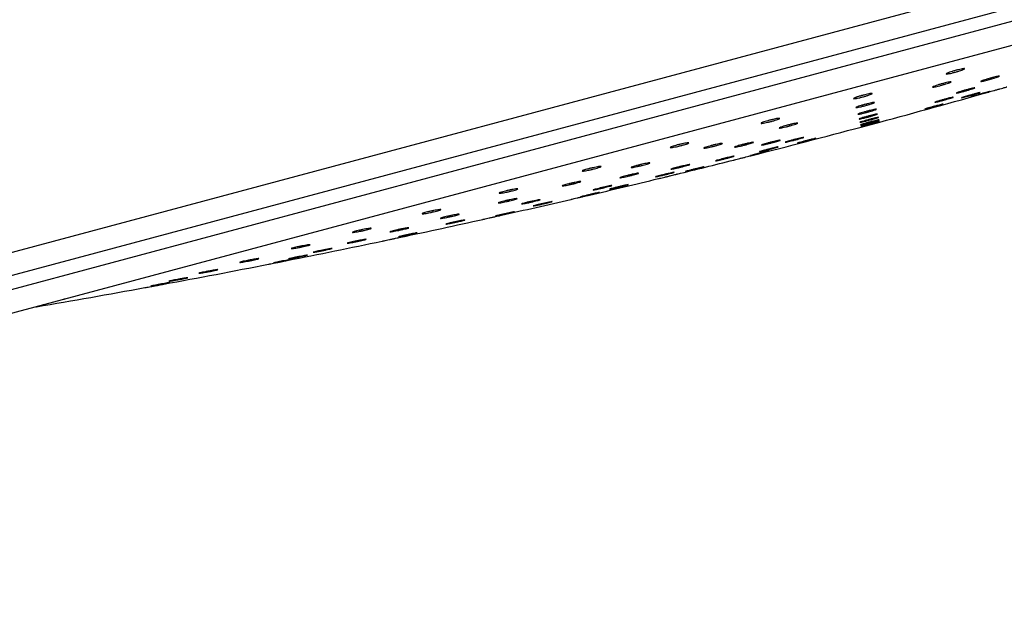
# Model space of a CAD drawing. Units: millimetres. Extents: x 120 to 2492, y 153 to 3444.
# Drawn here: x 1880 to 1957, y 2375 to 2420 of the extents above; entities that cross this region are included whole.
import ezdxf

# ---------------------------------------------------------------- set-up
doc = ezdxf.new("R2010")
doc.units = ezdxf.units.MM
doc.header["$LTSCALE"] = 12
doc.header["$PDSIZE"] = -1
doc.styles.add('SLDTEXTSTYLE2', font='TXT', dxfattribs={"width": 0.605})
doc.dimstyles.new('SLDDIMSTYLE1', dxfattribs={"dimtxt": 30, "dimasz": 39.624, "dimexe": 0, "dimexo": 0.0625, "dimgap": 7.5, "dimtad": 1, "dimdec": 1, "dimrnd": 1e-09, "dimzin": 12, "dimdsep": 46, "dimtxsty": 'SLDTEXTSTYLE2', "dimsah": 1, "dimcen": 0.09, "dimadec": 0, "dimazin": 3, "dimtfac": 1, "dimtdec": 1, "dimtofl": 0, "dimtmove": 0, "dimatfit": 3, "dimfxl": 0, "dimfrac": 2, "dimtolj": 1, "dimtzin": 12, "dimarcsym": 0})
doc.dimstyles.new('SLDDIMSTYLE2', dxfattribs={"dimtxt": 30, "dimasz": 39.624, "dimexe": 0, "dimexo": 0.0625, "dimgap": 7.5, "dimtad": 1, "dimrnd": 1e-09, "dimzin": 12, "dimdsep": 46, "dimtxsty": 'SLDTEXTSTYLE2', "dimsah": 1, "dimcen": 0.09, "dimadec": 0, "dimazin": 3, "dimtfac": 1, "dimtmove": 0, "dimatfit": 0, "dimfxl": 0, "dimfrac": 2, "dimtolj": 1, "dimtzin": 12, "dimarcsym": 0})

# ---------------------------------------------------------------- blocks, each defined once
blk = doc.blocks.new('_D_1')
at = {"color": 7, "linetype": 'Continuous', "lineweight": 0}
for p, q in [((1958.243, 2411.619), (2087.86, 2411.619)), ((2075.86, 2411.619), (2075.86, 1247.944)), ((1819.114, 1247.944), (2087.86, 1247.944))]:
    blk.add_line(p, q, dxfattribs=at)
at = {"color": 7, "linetype": 'Continuous', "lineweight": 18}
for points in [[(2075.86, 2411.619), (2069.764, 2371.995), (2081.956, 2371.995)], [(2075.86, 1247.944), (2081.956, 1287.568), (2069.764, 1287.568)]]:
    blk.add_solid(points, dxfattribs=at)
at = {"color": 7, "linetype": 'Continuous', "lineweight": 18, "insert": (2037.188, 1766.761), "char_height": 30, "attachment_point": 1, "rotation": 90, "style": 'SLDTEXTSTYLE2'}
blk.add_mtext('1163,7', dxfattribs=at)
blk = doc.blocks.new('_D_2')
at = {"color": 7, "linetype": 'Continuous', "lineweight": 0}
for p, q in [((1647.138, 2654.088), (1647.138, 2705.666)), ((1946.243, 2508.214), (1946.243, 2705.666)), ((1946.243, 2693.666), (1647.138, 2693.666)), ((1647.138, 2423.444), (1647.138, 2635.8))]:
    blk.add_line(p, q, dxfattribs=at)
at = {"color": 7, "linetype": 'Continuous', "lineweight": 18}
for points in [[(1647.138, 2693.666), (1686.762, 2687.57), (1686.762, 2699.762)], [(1946.243, 2693.666), (1906.619, 2699.762), (1906.619, 2687.57)]]:
    blk.add_solid(points, dxfattribs=at)
at = {"color": 7, "linetype": 'Continuous', "lineweight": 18, "insert": (1745.128, 2732.338), "char_height": 30, "attachment_point": 1, "style": 'SLDTEXTSTYLE2'}
blk.add_mtext('299,1', dxfattribs=at)
blk = doc.blocks.new('_D_8')
at = {"color": 7, "linetype": 'Continuous', "lineweight": 0}
for p, q in [((2023.381, 2436.695), (2172.221, 2476.577)), ((2020.316, 2448.134), (2020.275, 2448.286)), ((1863.836, 2406.206), (1863.795, 2406.358)), ((1866.901, 2394.766), (1793.297, 2375.044))]:
    blk.add_line(p, q, dxfattribs=at)
at = {"color": 7, "linetype": 'Continuous', "lineweight": 18}
for points in [[(2023.381, 2436.695), (2063.232, 2441.062), (2060.077, 2452.839)], [(1866.901, 2394.766), (1827.049, 2390.399), (1830.205, 2378.623)]]:
    blk.add_solid(points, dxfattribs=at)
at = {"color": 7, "linetype": 'Continuous', "lineweight": 18, "char_height": 30, "attachment_point": 1, "rotation": 15, "style": 'SLDTEXTSTYLE2'}
for s, insert in [('162', (2095.783, 2496.218)), ('%%c', (2053.555, 2484.817))]:
    blk.add_mtext(s, dxfattribs=dict(at, insert=insert))

msp = doc.modelspace()

# ---------------------------------------------------------------- linework, layer by layer
at = {"color": 8, "linetype": 'Continuous', "lineweight": 25}
for p, q in [((1868.597, 2398.767), (2019.911, 2439.312)), ((1868.249, 2396.879), (2021.157, 2437.85)), ((1867.132, 2395.504), (2022.812, 2437.219))]:
    msp.add_line(p, q, dxfattribs=at)
at = {"color": 7, "linetype": 'Continuous', "lineweight": 25}
for p, q in [((2022.714, 2435.319), (1868.166, 2393.908)), ((1945.518, 2411.425), (1946.967, 2411.813)), ((1908.294, 2402.559), (1908.294, 2402.559))]:
    msp.add_line(p, q, dxfattribs=at)
for start, end in [(285.060462, 285.766676), (284.233318, 284.939538), (283.749556, 284.113929), (283.185046, 283.630148), (282.620333, 283.065605), (281.974717, 282.500847), (281.247846, 281.854431), (280.459801, 281.128192), (279.650599, 280.340036)]:
    msp.add_arc((1762.295, 3098.122), 710.72, start, end, dxfattribs=at)
for points, knots in [([(1952.381, 2415.678), (1952.449, 2415.701), (1952.585, 2415.746), (1952.831, 2415.818), (1953.074, 2415.882), (1953.291, 2415.932), (1953.456, 2415.962), (1953.553, 2415.969), (1953.569, 2415.953), (1953.502, 2415.914), (1953.359, 2415.857), (1953.158, 2415.788), (1952.92, 2415.716), (1952.673, 2415.649), (1952.446, 2415.594), (1952.261, 2415.557), (1952.142, 2415.542), (1952.1, 2415.552), (1952.142, 2415.584), (1952.246, 2415.63), (1952.343, 2415.664), (1952.381, 2415.678)], [0, 0, 0, 0, 0.053568, 0.107141, 0.160617, 0.214051, 0.267554, 0.321206, 0.375024, 0.428952, 0.482885, 0.536715, 0.590381, 0.643892, 0.697327, 0.750797, 0.804397, 0.858166, 0.91207, 0.966014, 1, 1, 1, 1]), ([(1954.923, 2414.981), (1954.888, 2414.976), (1954.816, 2414.964), (1954.809, 2414.976), (1954.88, 2415.009), (1955.026, 2415.061), (1955.23, 2415.127), (1955.468, 2415.198), (1955.715, 2415.266), (1955.941, 2415.324), (1956.122, 2415.366), (1956.237, 2415.386), (1956.274, 2415.383), (1956.228, 2415.356), (1956.104, 2415.309), (1955.916, 2415.247), (1955.685, 2415.177), (1955.438, 2415.107), (1955.203, 2415.045), (1955.028, 2415.003), (1954.952, 2414.987), (1954.923, 2414.981)], [0, 0, 0, 0, 0.053742, 0.107481, 0.161265, 0.215069, 0.268842, 0.322548, 0.376179, 0.42976, 0.483339, 0.536964, 0.590663, 0.644431, 0.698234, 0.752021, 0.805751, 0.859404, 0.912996, 0.96657, 1, 1, 1, 1]), ([(1951.348, 2414.652), (1951.417, 2414.674), (1951.554, 2414.718), (1951.801, 2414.789), (1952.044, 2414.853), (1952.258, 2414.903), (1952.421, 2414.935), (1952.513, 2414.944), (1952.524, 2414.929), (1952.452, 2414.893), (1952.306, 2414.838), (1952.101, 2414.772), (1951.862, 2414.701), (1951.616, 2414.634), (1951.39, 2414.579), (1951.209, 2414.541), (1951.093, 2414.525), (1951.056, 2414.532), (1951.103, 2414.562), (1951.21, 2414.605), (1951.309, 2414.639), (1951.348, 2414.652)], [0, 0, 0, 0, 0.0536015, 0.1072059, 0.1607459, 0.21426, 0.2678246, 0.3214938, 0.3752763, 0.4291312, 0.4829857, 0.5367668, 0.590434, 0.6439968, 0.6975107, 0.751052, 0.8046852, 0.8584346, 0.9122738, 0.966137, 1, 1, 1, 1]), ([(1945.124, 2413.733), (1945.185, 2413.754), (1945.309, 2413.796), (1945.548, 2413.866), (1945.794, 2413.931), (1946.026, 2413.985), (1946.214, 2414.022), (1946.34, 2414.037), (1946.388, 2414.029), (1946.353, 2413.998), (1946.238, 2413.948), (1946.056, 2413.885), (1945.829, 2413.816), (1945.582, 2413.749), (1945.343, 2413.691), (1945.139, 2413.648), (1944.991, 2413.626), (1944.918, 2413.627), (1944.928, 2413.651), (1945.005, 2413.69), (1945.091, 2413.721), (1945.124, 2413.733)], [0, 0, 0, 0, 0.053568, 0.107141, 0.160617, 0.214051, 0.267554, 0.321206, 0.375024, 0.428952, 0.482885, 0.536715, 0.590381, 0.643892, 0.697327, 0.750797, 0.804397, 0.858166, 0.91207, 0.966014, 1, 1, 1, 1]), ([(1953.272, 2414.193), (1953.346, 2414.215), (1953.494, 2414.26), (1953.744, 2414.329), (1953.978, 2414.391), (1954.175, 2414.44), (1954.312, 2414.469), (1954.372, 2414.475), (1954.35, 2414.458), (1954.248, 2414.419), (1954.076, 2414.364), (1953.856, 2414.297), (1953.61, 2414.227), (1953.369, 2414.162), (1953.157, 2414.108), (1953, 2414.073), (1952.915, 2414.059), (1952.911, 2414.069), (1952.989, 2414.102), (1953.121, 2414.146), (1953.23, 2414.18), (1953.272, 2414.193)], [0, 0, 0, 0, 0.053654, 0.107309, 0.160937, 0.214554, 0.268191, 0.321871, 0.375598, 0.429354, 0.483111, 0.536838, 0.590519, 0.644156, 0.697774, 0.751402, 0.805067, 0.85878, 0.91253, 0.96629, 1, 1, 1, 1]), ([(1953.853, 2413.863), (1953.933, 2413.886), (1954.094, 2413.932), (1954.335, 2413.998), (1954.542, 2414.053), (1954.693, 2414.091), (1954.77, 2414.108), (1954.766, 2414.101), (1954.68, 2414.072), (1954.522, 2414.024), (1954.31, 2413.962), (1954.068, 2413.893), (1953.823, 2413.825), (1953.603, 2413.766), (1953.432, 2413.722), (1953.33, 2413.698), (1953.309, 2413.697), (1953.37, 2413.72), (1953.507, 2413.762), (1953.68, 2413.813), (1953.805, 2413.849), (1953.853, 2413.863)], [0, 0, 0, 0, 0.0536787, 0.1073577, 0.161029, 0.2146971, 0.2683709, 0.3220571, 0.3757567, 0.429465, 0.4831733, 0.5368731, 0.5905596, 0.6442337, 0.6979017, 0.7515729, 0.8052548, 0.8589505, 0.9126568, 0.9663662, 1, 1, 1, 1]), ([(1954.985, 2414.046), (1955.061, 2414.067), (1955.214, 2414.11), (1955.39, 2414.158), (1955.501, 2414.188), (1955.533, 2414.195), (1955.482, 2414.178), (1955.353, 2414.14), (1955.162, 2414.085), (1954.93, 2414.02), (1954.683, 2413.95), (1954.449, 2413.885), (1954.254, 2413.831), (1954.12, 2413.795), (1954.063, 2413.781), (1954.089, 2413.79), (1954.195, 2413.822), (1954.368, 2413.872), (1954.59, 2413.935), (1954.806, 2413.996), (1954.935, 2414.032), (1954.985, 2414.046)], [0, 0, 0, 0, 0.053685, 0.10737, 0.161051, 0.214732, 0.268415, 0.322102, 0.375795, 0.429492, 0.483189, 0.536882, 0.590569, 0.644252, 0.697933, 0.751615, 0.805301, 0.858992, 0.912688, 0.966385, 1, 1, 1, 1]), ([(1955.412, 2414.142), (1955.409, 2414.141), (1955.4, 2414.138), (1955.469, 2414.158), (1955.61, 2414.198), (1955.814, 2414.256), (1956.052, 2414.323), (1956.298, 2414.393), (1956.499, 2414.45), (1956.598, 2414.478), (1956.636, 2414.488)], [0, 0, 0, 0, 0.0525898, 0.1955492, 0.3385118, 0.4814859, 0.6244746, 0.7674745, 0.9104776, 1, 1, 1, 1]), ([(1956.636, 2414.488), (1956.686, 2414.503), (1956.787, 2414.531), (1956.849, 2414.549), (1956.839, 2414.546), (1956.837, 2414.545)], [0, 0, 0, 0, 0.430522, 0.861046, 1, 1, 1, 1]), ([(1945.319, 2413.036), (1945.381, 2413.057), (1945.507, 2413.098), (1945.748, 2413.167), (1945.994, 2413.232), (1946.224, 2413.286), (1946.409, 2413.324), (1946.531, 2413.341), (1946.574, 2413.335), (1946.534, 2413.307), (1946.415, 2413.26), (1946.23, 2413.198), (1946.001, 2413.131), (1945.753, 2413.064), (1945.516, 2413.005), (1945.314, 2412.961), (1945.17, 2412.938), (1945.102, 2412.936), (1945.116, 2412.958), (1945.198, 2412.994), (1945.285, 2413.025), (1945.319, 2413.036)], [0, 0, 0, 0, 0.053602, 0.107206, 0.160746, 0.21426, 0.267825, 0.321494, 0.375276, 0.429131, 0.482986, 0.536767, 0.590434, 0.643997, 0.697511, 0.751052, 0.804685, 0.858435, 0.912274, 0.966137, 1, 1, 1, 1]), ([(1950.986, 2412.975), (1951.066, 2412.997), (1951.228, 2413.042), (1951.469, 2413.107), (1951.676, 2413.163), (1951.826, 2413.201), (1951.903, 2413.219), (1951.897, 2413.215), (1951.81, 2413.187), (1951.652, 2413.141), (1951.439, 2413.081), (1951.196, 2413.013), (1950.951, 2412.946), (1950.731, 2412.887), (1950.561, 2412.843), (1950.46, 2412.818), (1950.44, 2412.815), (1950.502, 2412.836), (1950.64, 2412.877), (1950.813, 2412.926), (1950.938, 2412.961), (1950.986, 2412.975)], [0, 0, 0, 0, 0.053685, 0.10737, 0.161051, 0.214732, 0.268415, 0.322102, 0.375795, 0.429492, 0.483189, 0.536882, 0.590569, 0.644252, 0.697933, 0.751615, 0.805301, 0.858992, 0.912688, 0.966385, 1, 1, 1, 1]), ([(1951.587, 2413.463), (1951.661, 2413.484), (1951.809, 2413.528), (1952.058, 2413.597), (1952.293, 2413.66), (1952.491, 2413.709), (1952.629, 2413.74), (1952.691, 2413.749), (1952.67, 2413.735), (1952.568, 2413.699), (1952.398, 2413.646), (1952.178, 2413.581), (1951.933, 2413.512), (1951.69, 2413.447), (1951.478, 2413.392), (1951.32, 2413.355), (1951.233, 2413.339), (1951.228, 2413.346), (1951.305, 2413.375), (1951.436, 2413.418), (1951.545, 2413.45), (1951.587, 2413.463)], [0, 0, 0, 0, 0.053669, 0.107338, 0.160991, 0.214638, 0.268296, 0.321979, 0.375689, 0.429418, 0.483147, 0.536859, 0.590543, 0.644202, 0.697849, 0.751501, 0.805176, 0.858878, 0.912603, 0.966334, 1, 1, 1, 1]), ([(1945.478, 2412.451), (1945.424, 2412.44), (1945.317, 2412.418), (1945.245, 2412.413), (1945.252, 2412.429), (1945.342, 2412.466), (1945.503, 2412.52), (1945.717, 2412.585), (1945.961, 2412.653), (1946.206, 2412.716), (1946.425, 2412.768), (1946.593, 2412.802), (1946.693, 2412.816), (1946.711, 2412.806), (1946.646, 2412.775), (1946.506, 2412.726), (1946.306, 2412.664), (1946.068, 2412.596), (1945.821, 2412.531), (1945.618, 2412.481), (1945.517, 2412.459), (1945.478, 2412.451)], [0, 0, 0, 0, 0.053742, 0.107481, 0.161265, 0.215069, 0.268842, 0.322548, 0.376179, 0.42976, 0.483339, 0.536964, 0.590663, 0.644431, 0.698234, 0.752021, 0.805751, 0.859404, 0.912996, 0.96657, 1, 1, 1, 1]), ([(1945.559, 2412.126), (1945.622, 2412.145), (1945.748, 2412.184), (1945.989, 2412.251), (1946.235, 2412.317), (1946.465, 2412.374), (1946.651, 2412.416), (1946.772, 2412.439), (1946.814, 2412.439), (1946.773, 2412.417), (1946.654, 2412.375), (1946.469, 2412.318), (1946.24, 2412.252), (1945.993, 2412.185), (1945.755, 2412.125), (1945.553, 2412.078), (1945.41, 2412.049), (1945.342, 2412.041), (1945.357, 2412.057), (1945.439, 2412.088), (1945.526, 2412.116), (1945.559, 2412.126)], [0, 0, 0, 0, 0.053654, 0.107309, 0.160937, 0.214554, 0.268191, 0.321871, 0.375598, 0.429354, 0.483111, 0.536838, 0.590519, 0.644156, 0.697774, 0.751402, 0.805067, 0.85878, 0.91253, 0.96629, 1, 1, 1, 1]), ([(1937.875, 2411.791), (1937.929, 2411.81), (1938.038, 2411.848), (1938.267, 2411.915), (1938.513, 2411.98), (1938.754, 2412.037), (1938.962, 2412.079), (1939.115, 2412.101), (1939.195, 2412.101), (1939.192, 2412.079), (1939.106, 2412.038), (1938.948, 2411.981), (1938.735, 2411.916), (1938.492, 2411.849), (1938.246, 2411.789), (1938.025, 2411.742), (1937.852, 2411.714), (1937.748, 2411.706), (1937.726, 2411.721), (1937.776, 2411.753), (1937.847, 2411.78), (1937.875, 2411.791)], [0, 0, 0, 0, 0.053568, 0.107141, 0.160617, 0.214051, 0.267554, 0.321206, 0.375024, 0.428952, 0.482885, 0.536715, 0.590381, 0.643892, 0.697327, 0.750797, 0.804397, 0.858166, 0.91207, 0.966014, 1, 1, 1, 1]), ([(1939.298, 2411.423), (1939.354, 2411.442), (1939.465, 2411.479), (1939.695, 2411.545), (1939.942, 2411.61), (1940.182, 2411.667), (1940.388, 2411.711), (1940.537, 2411.735), (1940.612, 2411.738), (1940.604, 2411.718), (1940.514, 2411.678), (1940.352, 2411.623), (1940.137, 2411.559), (1939.893, 2411.493), (1939.647, 2411.433), (1939.428, 2411.384), (1939.259, 2411.354), (1939.16, 2411.344), (1939.142, 2411.357), (1939.197, 2411.386), (1939.27, 2411.413), (1939.298, 2411.423)], [0, 0, 0, 0, 0.053602, 0.107206, 0.160746, 0.21426, 0.267825, 0.321494, 0.375276, 0.429131, 0.482986, 0.536767, 0.590434, 0.643997, 0.697511, 0.751052, 0.804685, 0.858435, 0.912274, 0.966137, 1, 1, 1, 1]), ([(1945.625, 2411.865), (1945.688, 2411.884), (1945.813, 2411.921), (1946.053, 2411.988), (1946.3, 2412.054), (1946.53, 2412.112), (1946.717, 2412.156), (1946.839, 2412.181), (1946.882, 2412.184), (1946.843, 2412.165), (1946.724, 2412.126), (1946.541, 2412.071), (1946.312, 2412.006), (1946.065, 2411.939), (1945.826, 2411.878), (1945.624, 2411.829), (1945.48, 2411.797), (1945.41, 2411.787), (1945.425, 2411.8), (1945.506, 2411.828), (1945.592, 2411.855), (1945.625, 2411.865)], [0, 0, 0, 0, 0.053669, 0.107338, 0.160991, 0.214638, 0.268296, 0.321979, 0.375689, 0.429418, 0.483147, 0.536859, 0.590543, 0.644202, 0.697849, 0.751501, 0.805176, 0.858878, 0.912603, 0.966334, 1, 1, 1, 1]), ([(1945.68, 2411.673), (1945.743, 2411.691), (1945.869, 2411.728), (1946.11, 2411.794), (1946.356, 2411.86), (1946.586, 2411.919), (1946.771, 2411.964), (1946.891, 2411.991), (1946.933, 2411.996), (1946.891, 2411.979), (1946.771, 2411.942), (1946.586, 2411.888), (1946.356, 2411.824), (1946.109, 2411.758), (1945.871, 2411.696), (1945.669, 2411.645), (1945.527, 2411.612), (1945.46, 2411.6), (1945.476, 2411.61), (1945.559, 2411.638), (1945.646, 2411.663), (1945.68, 2411.673)], [0, 0, 0, 0, 0.053679, 0.107358, 0.161029, 0.214697, 0.268371, 0.322057, 0.375757, 0.429465, 0.483173, 0.536873, 0.59056, 0.644234, 0.697902, 0.751573, 0.805255, 0.85895, 0.912657, 0.966366, 1, 1, 1, 1]), ([(1945.71, 2411.561), (1945.774, 2411.579), (1945.9, 2411.614), (1946.141, 2411.68), (1946.388, 2411.746), (1946.617, 2411.806), (1946.802, 2411.852), (1946.921, 2411.881), (1946.962, 2411.888), (1946.919, 2411.873), (1946.798, 2411.837), (1946.612, 2411.785), (1946.383, 2411.722), (1946.135, 2411.656), (1945.897, 2411.593), (1945.697, 2411.541), (1945.555, 2411.507), (1945.489, 2411.493), (1945.506, 2411.501), (1945.589, 2411.526), (1945.677, 2411.551), (1945.71, 2411.561)], [0, 0, 0, 0, 0.053685, 0.10737, 0.161051, 0.214732, 0.268415, 0.322102, 0.375795, 0.429492, 0.483189, 0.536882, 0.590569, 0.644252, 0.697933, 0.751615, 0.805301, 0.858992, 0.912688, 0.966385, 1, 1, 1, 1]), ([(1930.759, 2409.884), (1930.805, 2409.901), (1930.897, 2409.935), (1931.111, 2409.998), (1931.352, 2410.062), (1931.6, 2410.12), (1931.825, 2410.166), (1932.002, 2410.195), (1932.112, 2410.203), (1932.142, 2410.19), (1932.087, 2410.157), (1931.955, 2410.107), (1931.76, 2410.047), (1931.525, 2409.982), (1931.276, 2409.922), (1931.041, 2409.871), (1930.847, 2409.836), (1930.714, 2409.821), (1930.659, 2409.828), (1930.681, 2409.852), (1930.738, 2409.875), (1930.759, 2409.884)], [0, 0, 0, 0, 0.053568, 0.107141, 0.160617, 0.214051, 0.267554, 0.321206, 0.375024, 0.428952, 0.482885, 0.536715, 0.590381, 0.643892, 0.697327, 0.750797, 0.804397, 0.858166, 0.91207, 0.966014, 1, 1, 1, 1]), ([(1933.39, 2409.84), (1933.437, 2409.856), (1933.532, 2409.889), (1933.748, 2409.951), (1933.99, 2410.015), (1934.237, 2410.074), (1934.459, 2410.122), (1934.633, 2410.153), (1934.739, 2410.164), (1934.763, 2410.153), (1934.704, 2410.122), (1934.568, 2410.074), (1934.37, 2410.014), (1934.134, 2409.95), (1933.885, 2409.889), (1933.652, 2409.837), (1933.461, 2409.8), (1933.332, 2409.783), (1933.282, 2409.787), (1933.309, 2409.808), (1933.367, 2409.831), (1933.39, 2409.84)], [0, 0, 0, 0, 0.053602, 0.107206, 0.160746, 0.21426, 0.267825, 0.321494, 0.375276, 0.429131, 0.482986, 0.536767, 0.590434, 0.643997, 0.697511, 0.751052, 0.804685, 0.858435, 0.912274, 0.966137, 1, 1, 1, 1]), ([(1936.067, 2409.929), (1935.999, 2409.914), (1935.863, 2409.885), (1935.731, 2409.864), (1935.674, 2409.863), (1935.7, 2409.883), (1935.808, 2409.923), (1935.983, 2409.977), (1936.208, 2410.039), (1936.455, 2410.103), (1936.697, 2410.161), (1936.907, 2410.207), (1937.062, 2410.235), (1937.144, 2410.243), (1937.144, 2410.229), (1937.061, 2410.195), (1936.904, 2410.145), (1936.693, 2410.084), (1936.451, 2410.02), (1936.233, 2409.967), (1936.113, 2409.939), (1936.067, 2409.929)], [0, 0, 0, 0, 0.053742, 0.107481, 0.161265, 0.215069, 0.268842, 0.322548, 0.376179, 0.42976, 0.483339, 0.536964, 0.590663, 0.644431, 0.698234, 0.752021, 0.805751, 0.859404, 0.912996, 0.96657, 1, 1, 1, 1]), ([(1937.881, 2410.069), (1937.929, 2410.084), (1938.023, 2410.114), (1938.239, 2410.175), (1938.481, 2410.239), (1938.728, 2410.301), (1938.95, 2410.353), (1939.123, 2410.389), (1939.228, 2410.406), (1939.252, 2410.401), (1939.193, 2410.376), (1939.056, 2410.332), (1938.859, 2410.275), (1938.623, 2410.211), (1938.374, 2410.147), (1938.142, 2410.092), (1937.951, 2410.05), (1937.823, 2410.027), (1937.774, 2410.025), (1937.801, 2410.041), (1937.859, 2410.061), (1937.881, 2410.069)], [0, 0, 0, 0, 0.053654, 0.107309, 0.160937, 0.214554, 0.268191, 0.321871, 0.375598, 0.429354, 0.483111, 0.536838, 0.590519, 0.644156, 0.697774, 0.751402, 0.805067, 0.85878, 0.91253, 0.96629, 1, 1, 1, 1]), ([(1939.698, 2410.277), (1939.745, 2410.292), (1939.839, 2410.32), (1940.054, 2410.38), (1940.296, 2410.445), (1940.542, 2410.508), (1940.765, 2410.561), (1940.939, 2410.6), (1941.045, 2410.62), (1941.07, 2410.618), (1941.012, 2410.595), (1940.877, 2410.553), (1940.68, 2410.497), (1940.445, 2410.434), (1940.196, 2410.37), (1939.963, 2410.312), (1939.772, 2410.268), (1939.643, 2410.242), (1939.593, 2410.237), (1939.618, 2410.251), (1939.676, 2410.27), (1939.698, 2410.277)], [0, 0, 0, 0, 0.053669, 0.107338, 0.160991, 0.214638, 0.268296, 0.321979, 0.375689, 0.429418, 0.483147, 0.536859, 0.590543, 0.644202, 0.697849, 0.751501, 0.805176, 0.858878, 0.912603, 0.966334, 1, 1, 1, 1]), ([(1940.572, 2410.184), (1940.601, 2410.193), (1940.658, 2410.21), (1940.835, 2410.258), (1941.056, 2410.317), (1941.302, 2410.381), (1941.545, 2410.444), (1941.757, 2410.498), (1941.915, 2410.536), (1942.001, 2410.555), (1942.004, 2410.553), (1941.925, 2410.529), (1941.772, 2410.487), (1941.563, 2410.43), (1941.322, 2410.367), (1941.075, 2410.303), (1940.85, 2410.246), (1940.673, 2410.202), (1940.564, 2410.177), (1940.536, 2410.172), (1940.562, 2410.181), (1940.572, 2410.184)], [0, 0, 0, 0, 0.053685, 0.10737, 0.161051, 0.214732, 0.268415, 0.322102, 0.375795, 0.429492, 0.483189, 0.536882, 0.590569, 0.644252, 0.697933, 0.751615, 0.805301, 0.858992, 0.912688, 0.966385, 1, 1, 1, 1]), ([(1935.604, 2408.856), (1935.605, 2408.856), (1935.605, 2408.856), (1935.699, 2408.88), (1935.864, 2408.922), (1936.083, 2408.977), (1936.328, 2409.039), (1936.573, 2409.101), (1936.791, 2409.156), (1936.952, 2409.197), (1937.042, 2409.219), (1937.041, 2409.219), (1937.04, 2409.219)], [0, 0, 0, 0, 0.072741, 0.180143, 0.28755, 0.394967, 0.502394, 0.609828, 0.717263, 0.82469, 0.932107, 1, 1, 1, 1]), ([(1936.947, 2409.213), (1936.934, 2409.21), (1936.907, 2409.204), (1936.972, 2409.223), (1937.107, 2409.259), (1937.305, 2409.31), (1937.542, 2409.371), (1937.79, 2409.435), (1938.023, 2409.493), (1938.214, 2409.54), (1938.341, 2409.571), (1938.39, 2409.582), (1938.355, 2409.571), (1938.241, 2409.54), (1938.06, 2409.493), (1937.833, 2409.434), (1937.585, 2409.371), (1937.344, 2409.31), (1937.139, 2409.259), (1937.005, 2409.226), (1936.963, 2409.217), (1936.947, 2409.213)], [0, 0, 0, 0, 0.053685, 0.10737, 0.161051, 0.214732, 0.268415, 0.322102, 0.375795, 0.429492, 0.483189, 0.536882, 0.590569, 0.644252, 0.697933, 0.751615, 0.805301, 0.858992, 0.912688, 0.966385, 1, 1, 1, 1]), ([(1937.644, 2409.52), (1937.672, 2409.529), (1937.729, 2409.547), (1937.906, 2409.596), (1938.126, 2409.654), (1938.373, 2409.718), (1938.616, 2409.779), (1938.829, 2409.831), (1938.988, 2409.867), (1939.074, 2409.885), (1939.078, 2409.88), (1939, 2409.855), (1938.848, 2409.812), (1938.639, 2409.756), (1938.397, 2409.693), (1938.15, 2409.63), (1937.925, 2409.575), (1937.747, 2409.533), (1937.637, 2409.51), (1937.608, 2409.507), (1937.634, 2409.516), (1937.644, 2409.52)], [0, 0, 0, 0, 0.053679, 0.107358, 0.161029, 0.214697, 0.268371, 0.322057, 0.375757, 0.429465, 0.483173, 0.536873, 0.59056, 0.644234, 0.697902, 0.751573, 0.805255, 0.85895, 0.912657, 0.966366, 1, 1, 1, 1]), ([(1927.694, 2408.314), (1927.732, 2408.328), (1927.809, 2408.355), (1928.007, 2408.413), (1928.24, 2408.475), (1928.49, 2408.534), (1928.725, 2408.586), (1928.921, 2408.623), (1929.055, 2408.641), (1929.112, 2408.639), (1929.085, 2408.616), (1928.977, 2408.575), (1928.8, 2408.522), (1928.575, 2408.461), (1928.328, 2408.4), (1928.085, 2408.345), (1927.874, 2408.303), (1927.718, 2408.278), (1927.637, 2408.274), (1927.635, 2408.288), (1927.678, 2408.307), (1927.694, 2408.314)], [0, 0, 0, 0, 0.053602, 0.107206, 0.160746, 0.21426, 0.267825, 0.321494, 0.375276, 0.429131, 0.482986, 0.536767, 0.590434, 0.643997, 0.697511, 0.751052, 0.804685, 0.858435, 0.912274, 0.966137, 1, 1, 1, 1]), ([(1930.761, 2408.161), (1930.79, 2408.171), (1930.847, 2408.191), (1931.023, 2408.241), (1931.244, 2408.3), (1931.491, 2408.362), (1931.735, 2408.419), (1931.949, 2408.467), (1932.108, 2408.498), (1932.196, 2408.511), (1932.201, 2408.502), (1932.122, 2408.474), (1931.97, 2408.429), (1931.762, 2408.372), (1931.52, 2408.311), (1931.272, 2408.251), (1931.046, 2408.2), (1930.866, 2408.163), (1930.756, 2408.144), (1930.726, 2408.145), (1930.751, 2408.157), (1930.761, 2408.161)], [0, 0, 0, 0, 0.053654, 0.107309, 0.160937, 0.214554, 0.268191, 0.321871, 0.375598, 0.429354, 0.483111, 0.536838, 0.590519, 0.644156, 0.697774, 0.751402, 0.805067, 0.85878, 0.91253, 0.96629, 1, 1, 1, 1]), ([(1934.21, 2408.807), (1934.238, 2408.816), (1934.294, 2408.835), (1934.469, 2408.884), (1934.689, 2408.942), (1934.936, 2409.005), (1935.18, 2409.065), (1935.394, 2409.115), (1935.555, 2409.149), (1935.643, 2409.164), (1935.649, 2409.158), (1935.572, 2409.132), (1935.422, 2409.088), (1935.214, 2409.032), (1934.972, 2408.97), (1934.725, 2408.908), (1934.498, 2408.855), (1934.319, 2408.815), (1934.207, 2408.794), (1934.176, 2408.793), (1934.201, 2408.803), (1934.21, 2408.807)], [0, 0, 0, 0, 0.053669, 0.107338, 0.160991, 0.214638, 0.268296, 0.321979, 0.375689, 0.429418, 0.483147, 0.536859, 0.590543, 0.644202, 0.697849, 0.751501, 0.805176, 0.858878, 0.912603, 0.966334, 1, 1, 1, 1]), ([(1923.898, 2408.046), (1923.935, 2408.06), (1924.009, 2408.089), (1924.205, 2408.147), (1924.437, 2408.209), (1924.686, 2408.267), (1924.923, 2408.317), (1925.123, 2408.352), (1925.261, 2408.368), (1925.323, 2408.363), (1925.3, 2408.338), (1925.196, 2408.296), (1925.022, 2408.241), (1924.799, 2408.18), (1924.552, 2408.12), (1924.308, 2408.067), (1924.095, 2408.027), (1923.935, 2408.005), (1923.849, 2408.003), (1923.843, 2408.019), (1923.883, 2408.039), (1923.898, 2408.046)], [0, 0, 0, 0, 0.053568, 0.107141, 0.160617, 0.214051, 0.267554, 0.321206, 0.375024, 0.428952, 0.482885, 0.536715, 0.590381, 0.643892, 0.697327, 0.750797, 0.804397, 0.858166, 0.91207, 0.966014, 1, 1, 1, 1]), ([(1927.332, 2407.588), (1927.254, 2407.571), (1927.098, 2407.537), (1926.915, 2407.501), (1926.797, 2407.484), (1926.759, 2407.487), (1926.805, 2407.51), (1926.93, 2407.551), (1927.119, 2407.604), (1927.351, 2407.664), (1927.601, 2407.724), (1927.839, 2407.777), (1928.039, 2407.818), (1928.18, 2407.841), (1928.243, 2407.844), (1928.223, 2407.827), (1928.122, 2407.792), (1927.951, 2407.742), (1927.73, 2407.683), (1927.513, 2407.63), (1927.382, 2407.6), (1927.332, 2407.588)], [0, 0, 0, 0, 0.053742, 0.107481, 0.161265, 0.215069, 0.268842, 0.322548, 0.376179, 0.42976, 0.483339, 0.536964, 0.590663, 0.644431, 0.698234, 0.752021, 0.805751, 0.859404, 0.912996, 0.96657, 1, 1, 1, 1]), ([(1929.535, 2407.554), (1929.542, 2407.558), (1929.557, 2407.565), (1929.68, 2407.601), (1929.863, 2407.649), (1930.093, 2407.708), (1930.342, 2407.768), (1930.582, 2407.825), (1930.786, 2407.871), (1930.932, 2407.902), (1931.002, 2407.913), (1930.989, 2407.904), (1930.894, 2407.875), (1930.728, 2407.83), (1930.51, 2407.774), (1930.264, 2407.713), (1930.019, 2407.655), (1929.8, 2407.604), (1929.635, 2407.569), (1929.549, 2407.553), (1929.539, 2407.554), (1929.535, 2407.554)], [0, 0, 0, 0, 0.053669, 0.107338, 0.160991, 0.214638, 0.268296, 0.321979, 0.375689, 0.429418, 0.483147, 0.536859, 0.590543, 0.644202, 0.697849, 0.751501, 0.805176, 0.858878, 0.912603, 0.966334, 1, 1, 1, 1]), ([(1929.778, 2407.417), (1929.778, 2407.417), (1929.779, 2407.417), (1929.873, 2407.44), (1930.037, 2407.48), (1930.257, 2407.534), (1930.503, 2407.594), (1930.748, 2407.654), (1930.966, 2407.707), (1931.131, 2407.747), (1931.221, 2407.769), (1931.242, 2407.774), (1931.205, 2407.765), (1931.195, 2407.763)], [0, 0, 0, 0, 0.066993, 0.166457, 0.265931, 0.365428, 0.46495, 0.564488, 0.664026, 0.763549, 0.863046, 0.962521, 1, 1, 1, 1]), ([(1931.898, 2407.98), (1931.884, 2407.978), (1931.857, 2407.973), (1931.922, 2407.992), (1932.057, 2408.028), (1932.255, 2408.079), (1932.492, 2408.138), (1932.741, 2408.2), (1932.974, 2408.256), (1933.166, 2408.301), (1933.293, 2408.33), (1933.343, 2408.34), (1933.309, 2408.328), (1933.195, 2408.297), (1933.014, 2408.251), (1932.787, 2408.193), (1932.539, 2408.132), (1932.297, 2408.073), (1932.091, 2408.024), (1931.957, 2407.993), (1931.914, 2407.984), (1931.898, 2407.98)], [0, 0, 0, 0, 0.053679, 0.107358, 0.161029, 0.214697, 0.268371, 0.322057, 0.375757, 0.429465, 0.483173, 0.536873, 0.59056, 0.644234, 0.697902, 0.751573, 0.805255, 0.85895, 0.912657, 0.966366, 1, 1, 1, 1]), ([(1922.308, 2406.871), (1922.337, 2406.882), (1922.394, 2406.905), (1922.571, 2406.957), (1922.792, 2407.015), (1923.04, 2407.074), (1923.284, 2407.128), (1923.499, 2407.17), (1923.659, 2407.195), (1923.747, 2407.201), (1923.752, 2407.187), (1923.674, 2407.155), (1923.522, 2407.107), (1923.312, 2407.05), (1923.07, 2406.991), (1922.821, 2406.935), (1922.595, 2406.888), (1922.415, 2406.857), (1922.303, 2406.845), (1922.273, 2406.851), (1922.298, 2406.865), (1922.308, 2406.871)], [0, 0, 0, 0, 0.053602, 0.107206, 0.160746, 0.21426, 0.267825, 0.321494, 0.375276, 0.429131, 0.482986, 0.536767, 0.590434, 0.643997, 0.697511, 0.751052, 0.804685, 0.858435, 0.912274, 0.966137, 1, 1, 1, 1]), ([(1925.992, 2406.605), (1925.978, 2406.603), (1925.949, 2406.599), (1926.012, 2406.618), (1926.146, 2406.653), (1926.343, 2406.703), (1926.58, 2406.761), (1926.83, 2406.82), (1927.064, 2406.874), (1927.257, 2406.917), (1927.387, 2406.944), (1927.438, 2406.952), (1927.406, 2406.94), (1927.294, 2406.91), (1927.114, 2406.864), (1926.887, 2406.808), (1926.638, 2406.749), (1926.396, 2406.692), (1926.188, 2406.645), (1926.052, 2406.616), (1926.009, 2406.608), (1925.992, 2406.605)], [0, 0, 0, 0, 0.053669, 0.107338, 0.160991, 0.214638, 0.268296, 0.321979, 0.375689, 0.429418, 0.483147, 0.536859, 0.590543, 0.644202, 0.697849, 0.751501, 0.805176, 0.858878, 0.912603, 0.966334, 1, 1, 1, 1]), ([(1917.409, 2406.307), (1917.436, 2406.319), (1917.491, 2406.343), (1917.664, 2406.395), (1917.884, 2406.453), (1918.131, 2406.511), (1918.377, 2406.563), (1918.594, 2406.602), (1918.759, 2406.625), (1918.851, 2406.629), (1918.861, 2406.613), (1918.787, 2406.579), (1918.638, 2406.531), (1918.431, 2406.474), (1918.19, 2406.415), (1917.94, 2406.361), (1917.711, 2406.317), (1917.528, 2406.288), (1917.412, 2406.278), (1917.377, 2406.287), (1917.4, 2406.302), (1917.409, 2406.307)], [0, 0, 0, 0, 0.053568, 0.107141, 0.160617, 0.214051, 0.267554, 0.321206, 0.375024, 0.428952, 0.482885, 0.536715, 0.590381, 0.643892, 0.697327, 0.750797, 0.804397, 0.858166, 0.91207, 0.966014, 1, 1, 1, 1]), ([(1923.821, 2406.023), (1923.787, 2406.016), (1923.718, 2406.001), (1923.716, 2406.003), (1923.791, 2406.022), (1923.943, 2406.06), (1924.151, 2406.11), (1924.394, 2406.167), (1924.643, 2406.225), (1924.87, 2406.278), (1925.051, 2406.318), (1925.163, 2406.343), (1925.196, 2406.348), (1925.144, 2406.334), (1925.015, 2406.302), (1924.822, 2406.255), (1924.587, 2406.199), (1924.337, 2406.141), (1924.101, 2406.086), (1923.925, 2406.046), (1923.85, 2406.029), (1923.821, 2406.023)], [0, 0, 0, 0, 0.053669, 0.107338, 0.160991, 0.214638, 0.268296, 0.321979, 0.375689, 0.429418, 0.483147, 0.536859, 0.590543, 0.644202, 0.697849, 0.751501, 0.805176, 0.858878, 0.912603, 0.966334, 1, 1, 1, 1]), ([(1924.684, 2406.533), (1924.692, 2406.537), (1924.707, 2406.546), (1924.832, 2406.582), (1925.017, 2406.631), (1925.247, 2406.689), (1925.497, 2406.748), (1925.737, 2406.802), (1925.941, 2406.846), (1926.085, 2406.873), (1926.154, 2406.882), (1926.14, 2406.871), (1926.044, 2406.841), (1925.876, 2406.795), (1925.657, 2406.74), (1925.411, 2406.681), (1925.165, 2406.624), (1924.947, 2406.576), (1924.782, 2406.544), (1924.697, 2406.53), (1924.688, 2406.532), (1924.684, 2406.533)], [0, 0, 0, 0, 0.053654, 0.107309, 0.160937, 0.214554, 0.268191, 0.321871, 0.375598, 0.429354, 0.483111, 0.536838, 0.590519, 0.644156, 0.697774, 0.751402, 0.805067, 0.85878, 0.91253, 0.96629, 1, 1, 1, 1]), ([(1917.325, 2405.535), (1917.343, 2405.544), (1917.38, 2405.561), (1917.533, 2405.607), (1917.738, 2405.66), (1917.979, 2405.718), (1918.229, 2405.773), (1918.458, 2405.819), (1918.643, 2405.851), (1918.761, 2405.865), (1918.798, 2405.86), (1918.751, 2405.836), (1918.625, 2405.795), (1918.435, 2405.744), (1918.202, 2405.686), (1917.952, 2405.63), (1917.713, 2405.58), (1917.512, 2405.544), (1917.372, 2405.524), (1917.313, 2405.523), (1917.322, 2405.532), (1917.325, 2405.535)], [0, 0, 0, 0, 0.053602, 0.107206, 0.160746, 0.21426, 0.267825, 0.321494, 0.375276, 0.429131, 0.482986, 0.536767, 0.590434, 0.643997, 0.697511, 0.751052, 0.804685, 0.858435, 0.912274, 0.966137, 1, 1, 1, 1]), ([(1919.868, 2405.588), (1919.785, 2405.57), (1919.62, 2405.533), (1919.398, 2405.487), (1919.227, 2405.456), (1919.127, 2405.442), (1919.108, 2405.448), (1919.173, 2405.472), (1919.315, 2405.513), (1919.517, 2405.565), (1919.756, 2405.622), (1920.006, 2405.678), (1920.239, 2405.727), (1920.428, 2405.764), (1920.552, 2405.783), (1920.597, 2405.784), (1920.557, 2405.765), (1920.438, 2405.729), (1920.253, 2405.68), (1920.051, 2405.631), (1919.919, 2405.6), (1919.868, 2405.588)], [0, 0, 0, 0, 0.053742, 0.107481, 0.161265, 0.215069, 0.268842, 0.322548, 0.376179, 0.42976, 0.483339, 0.536964, 0.590663, 0.644431, 0.698234, 0.752021, 0.805751, 0.859404, 0.912996, 0.96657, 1, 1, 1, 1]), ([(1920.065, 2405.295), (1920.051, 2405.294), (1920.024, 2405.291), (1920.088, 2405.311), (1920.224, 2405.347), (1920.423, 2405.396), (1920.66, 2405.452), (1920.911, 2405.509), (1921.145, 2405.561), (1921.338, 2405.601), (1921.466, 2405.626), (1921.516, 2405.632), (1921.482, 2405.618), (1921.368, 2405.587), (1921.187, 2405.542), (1920.959, 2405.488), (1920.71, 2405.43), (1920.467, 2405.376), (1920.259, 2405.332), (1920.125, 2405.305), (1920.082, 2405.298), (1920.065, 2405.295)], [0, 0, 0, 0, 0.053654, 0.107309, 0.160937, 0.214554, 0.268191, 0.321871, 0.375598, 0.429354, 0.483111, 0.536838, 0.590519, 0.644156, 0.697774, 0.751402, 0.805067, 0.85878, 0.91253, 0.96629, 1, 1, 1, 1]), ([(1922.965, 2405.801), (1922.965, 2405.801), (1922.964, 2405.801), (1923.057, 2405.822), (1923.221, 2405.86), (1923.44, 2405.912), (1923.686, 2405.969), (1923.933, 2406.026), (1924.152, 2406.078), (1924.316, 2406.116), (1924.409, 2406.137), (1924.408, 2406.137), (1924.408, 2406.137)], [0, 0, 0, 0, 0.07048, 0.177814, 0.285171, 0.392579, 0.500041, 0.60754, 0.715039, 0.822505, 0.929915, 1, 1, 1, 1]), ([(1911.403, 2404.698), (1911.42, 2404.707), (1911.454, 2404.725), (1911.603, 2404.771), (1911.806, 2404.824), (1912.046, 2404.88), (1912.296, 2404.933), (1912.528, 2404.977), (1912.716, 2405.006), (1912.839, 2405.018), (1912.881, 2405.01), (1912.839, 2404.985), (1912.716, 2404.944), (1912.529, 2404.892), (1912.297, 2404.836), (1912.047, 2404.782), (1911.806, 2404.735), (1911.602, 2404.7), (1911.458, 2404.683), (1911.395, 2404.684), (1911.401, 2404.694), (1911.403, 2404.698)], [0, 0, 0, 0, 0.053568, 0.107141, 0.160617, 0.214051, 0.267554, 0.321206, 0.375024, 0.428952, 0.482885, 0.536715, 0.590381, 0.643892, 0.697327, 0.750797, 0.804397, 0.858166, 0.91207, 0.966014, 1, 1, 1, 1]), ([(1912.83, 2404.331), (1912.837, 2404.337), (1912.853, 2404.348), (1912.978, 2404.386), (1913.164, 2404.435), (1913.395, 2404.49), (1913.645, 2404.545), (1913.886, 2404.594), (1914.091, 2404.631), (1914.237, 2404.653), (1914.306, 2404.656), (1914.292, 2404.641), (1914.195, 2404.608), (1914.027, 2404.562), (1913.807, 2404.509), (1913.56, 2404.453), (1913.313, 2404.401), (1913.093, 2404.36), (1912.928, 2404.333), (1912.842, 2404.324), (1912.833, 2404.329), (1912.83, 2404.331)], [0, 0, 0, 0, 0.053602, 0.107206, 0.160746, 0.21426, 0.267825, 0.321494, 0.375276, 0.429131, 0.482986, 0.536767, 0.590434, 0.643997, 0.697511, 0.751052, 0.804685, 0.858435, 0.912274, 0.966137, 1, 1, 1, 1]), ([(1917.218, 2404.532), (1917.184, 2404.525), (1917.115, 2404.512), (1917.115, 2404.515), (1917.193, 2404.535), (1917.346, 2404.572), (1917.556, 2404.62), (1917.799, 2404.675), (1918.049, 2404.731), (1918.276, 2404.781), (1918.456, 2404.819), (1918.567, 2404.842), (1918.598, 2404.846), (1918.544, 2404.831), (1918.413, 2404.799), (1918.219, 2404.753), (1917.983, 2404.7), (1917.732, 2404.643), (1917.496, 2404.591), (1917.32, 2404.553), (1917.246, 2404.538), (1917.218, 2404.532)], [0, 0, 0, 0, 0.053654, 0.107309, 0.160937, 0.214554, 0.268191, 0.321871, 0.375598, 0.429354, 0.483111, 0.536838, 0.590519, 0.644156, 0.697774, 0.751402, 0.805067, 0.85878, 0.91253, 0.96629, 1, 1, 1, 1]), ([(1914.183, 2404.065), (1914.102, 2404.047), (1913.939, 2404.011), (1913.692, 2403.958), (1913.48, 2403.916), (1913.324, 2403.887), (1913.242, 2403.876), (1913.243, 2403.883), (1913.327, 2403.908), (1913.485, 2403.948), (1913.698, 2403.999), (1913.942, 2404.054), (1914.192, 2404.107), (1914.417, 2404.153), (1914.593, 2404.187), (1914.7, 2404.203), (1914.725, 2404.202), (1914.666, 2404.182), (1914.53, 2404.147), (1914.357, 2404.105), (1914.232, 2404.076), (1914.183, 2404.065)], [0, 0, 0, 0, 0.053742, 0.107481, 0.161265, 0.215069, 0.268842, 0.322548, 0.376179, 0.42976, 0.483339, 0.536964, 0.590663, 0.644431, 0.698234, 0.752021, 0.805751, 0.859404, 0.912996, 0.96657, 1, 1, 1, 1]), ([(1916.133, 2404.251), (1916.133, 2404.251), (1916.133, 2404.251), (1916.229, 2404.272), (1916.394, 2404.309), (1916.615, 2404.358), (1916.862, 2404.413), (1917.109, 2404.468), (1917.328, 2404.517), (1917.491, 2404.553), (1917.582, 2404.573), (1917.58, 2404.573), (1917.58, 2404.573)], [0, 0, 0, 0, 0.072895, 0.18017, 0.287487, 0.394888, 0.502383, 0.609938, 0.717493, 0.824989, 0.932391, 1, 1, 1, 1]), ([(1905.983, 2403.246), (1905.989, 2403.252), (1906.002, 2403.264), (1906.124, 2403.303), (1906.306, 2403.35), (1906.536, 2403.404), (1906.786, 2403.457), (1907.029, 2403.504), (1907.238, 2403.538), (1907.388, 2403.557), (1907.462, 2403.558), (1907.452, 2403.541), (1907.358, 2403.508), (1907.193, 2403.463), (1906.975, 2403.41), (1906.729, 2403.357), (1906.48, 2403.307), (1906.258, 2403.269), (1906.089, 2403.244), (1905.999, 2403.238), (1905.987, 2403.243), (1905.983, 2403.246)], [0, 0, 0, 0, 0.053568, 0.107141, 0.160617, 0.214051, 0.267554, 0.321206, 0.375024, 0.428952, 0.482885, 0.536715, 0.590381, 0.643892, 0.697327, 0.750797, 0.804397, 0.858166, 0.91207, 0.966014, 1, 1, 1, 1]), ([(1908.899, 2403.278), (1908.896, 2403.28), (1908.89, 2403.286), (1908.986, 2403.317), (1909.149, 2403.359), (1909.366, 2403.41), (1909.613, 2403.464), (1909.861, 2403.515), (1910.083, 2403.557), (1910.254, 2403.586), (1910.354, 2403.597), (1910.372, 2403.59), (1910.306, 2403.566), (1910.163, 2403.527), (1909.96, 2403.478), (1909.72, 2403.424), (1909.469, 2403.371), (1909.235, 2403.326), (1909.047, 2403.293), (1908.935, 2403.278), (1908.909, 2403.278), (1908.899, 2403.278)], [0, 0, 0, 0, 0.053602, 0.107206, 0.160746, 0.21426, 0.267825, 0.321494, 0.375276, 0.429131, 0.482986, 0.536767, 0.590434, 0.643997, 0.697511, 0.751052, 0.804685, 0.858435, 0.912274, 0.966137, 1, 1, 1, 1]), ([(1910.666, 2403.123), (1910.591, 2403.106), (1910.441, 2403.073), (1910.187, 2403.019), (1909.948, 2402.969), (1909.746, 2402.929), (1909.605, 2402.902), (1909.542, 2402.892), (1909.563, 2402.9), (1909.666, 2402.925), (1909.838, 2402.964), (1910.062, 2403.014), (1910.31, 2403.067), (1910.557, 2403.119), (1910.773, 2403.163), (1910.935, 2403.195), (1911.023, 2403.21), (1911.029, 2403.208), (1910.95, 2403.187), (1910.818, 2403.157), (1910.708, 2403.132), (1910.666, 2403.123)], [0, 0, 0, 0, 0.053742, 0.107481, 0.161265, 0.215069, 0.268842, 0.322548, 0.376179, 0.42976, 0.483339, 0.536964, 0.590663, 0.644431, 0.698234, 0.752021, 0.805751, 0.859404, 0.912996, 0.96657, 1, 1, 1, 1]), ([(1905.6, 2402.394), (1905.586, 2402.394), (1905.559, 2402.394), (1905.624, 2402.416), (1905.761, 2402.451), (1905.961, 2402.498), (1906.199, 2402.55), (1906.451, 2402.602), (1906.687, 2402.647), (1906.881, 2402.682), (1907.01, 2402.701), (1907.06, 2402.703), (1907.025, 2402.687), (1906.91, 2402.655), (1906.727, 2402.612), (1906.498, 2402.561), (1906.248, 2402.508), (1906.004, 2402.46), (1905.795, 2402.422), (1905.659, 2402.4), (1905.616, 2402.395), (1905.6, 2402.394)], [0, 0, 0, 0, 0.053602, 0.107206, 0.160746, 0.21426, 0.267825, 0.321494, 0.375276, 0.429131, 0.482986, 0.536767, 0.590434, 0.643997, 0.697511, 0.751052, 0.804685, 0.858435, 0.912274, 0.966137, 1, 1, 1, 1]), ([(1908.295, 2402.559), (1908.303, 2402.561), (1908.318, 2402.564), (1908.442, 2402.59), (1908.628, 2402.629), (1908.86, 2402.678), (1909.111, 2402.731), (1909.353, 2402.782), (1909.559, 2402.826), (1909.701, 2402.856), (1909.768, 2402.87), (1909.758, 2402.868), (1909.755, 2402.867)], [0, 0, 0, 0, 0.10531, 0.212464, 0.31971, 0.427103, 0.534635, 0.642237, 0.749809, 0.857264, 0.964566, 1, 1, 1, 1]), ([(1901.241, 2401.975), (1901.237, 2401.978), (1901.228, 2401.985), (1901.32, 2402.016), (1901.48, 2402.057), (1901.695, 2402.107), (1901.941, 2402.159), (1902.191, 2402.207), (1902.416, 2402.246), (1902.591, 2402.272), (1902.696, 2402.281), (1902.718, 2402.273), (1902.656, 2402.248), (1902.516, 2402.21), (1902.316, 2402.162), (1902.076, 2402.11), (1901.825, 2402.06), (1901.589, 2402.017), (1901.397, 2401.987), (1901.281, 2401.974), (1901.252, 2401.975), (1901.241, 2401.975)], [0, 0, 0, 0, 0.0535683, 0.107141, 0.1606174, 0.2140512, 0.2675535, 0.3212057, 0.3750239, 0.4289521, 0.4828851, 0.5367154, 0.5903807, 0.6438918, 0.6973268, 0.7507968, 0.804397, 0.8581662, 0.9120697, 0.9660137, 1, 1, 1, 1]), ([(1902.989, 2401.694), (1902.965, 2401.691), (1902.917, 2401.686), (1902.95, 2401.699), (1903.059, 2401.727), (1903.238, 2401.768), (1903.464, 2401.817), (1903.715, 2401.869), (1903.96, 2401.917), (1904.173, 2401.956), (1904.329, 2401.983), (1904.411, 2401.993), (1904.408, 2401.986), (1904.323, 2401.962), (1904.164, 2401.925), (1903.949, 2401.878), (1903.704, 2401.827), (1903.453, 2401.777), (1903.228, 2401.734), (1903.071, 2401.706), (1903.012, 2401.697), (1902.989, 2401.694)], [0, 0, 0, 0, 0.053602, 0.107206, 0.160746, 0.21426, 0.267825, 0.321494, 0.375276, 0.429131, 0.482986, 0.536767, 0.590434, 0.643997, 0.697511, 0.751052, 0.804685, 0.858435, 0.912274, 0.966137, 1, 1, 1, 1]), ([(1897.259, 2400.908), (1897.244, 2400.909), (1897.214, 2400.91), (1897.275, 2400.932), (1897.409, 2400.966), (1897.606, 2401.011), (1897.844, 2401.061), (1898.096, 2401.11), (1898.335, 2401.153), (1898.532, 2401.184), (1898.665, 2401.201), (1898.72, 2401.202), (1898.689, 2401.185), (1898.578, 2401.154), (1898.398, 2401.112), (1898.17, 2401.063), (1897.919, 2401.014), (1897.673, 2400.968), (1897.462, 2400.933), (1897.322, 2400.913), (1897.277, 2400.909), (1897.259, 2400.908)], [0, 0, 0, 0, 0.053568, 0.107141, 0.160617, 0.214051, 0.267554, 0.321206, 0.375024, 0.428952, 0.482885, 0.536715, 0.590381, 0.643892, 0.697327, 0.750797, 0.804397, 0.858166, 0.91207, 0.966014, 1, 1, 1, 1]), ([(1899.467, 2400.765), (1899.467, 2400.765), (1899.468, 2400.765), (1899.565, 2400.784), (1899.733, 2400.817), (1899.955, 2400.861), (1900.204, 2400.91), (1900.453, 2400.96), (1900.673, 2401.003), (1900.836, 2401.035), (1900.926, 2401.053), (1900.924, 2401.053), (1900.923, 2401.053)], [0, 0, 0, 0, 0.074395, 0.181464, 0.288635, 0.396014, 0.503621, 0.611372, 0.719122, 0.826726, 0.934101, 1, 1, 1, 1]), ([(1899.998, 2400.893), (1899.955, 2400.885), (1899.868, 2400.869), (1899.836, 2400.865), (1899.883, 2400.876), (1900.011, 2400.904), (1900.203, 2400.943), (1900.439, 2400.991), (1900.691, 2401.041), (1900.932, 2401.088), (1901.133, 2401.127), (1901.273, 2401.152), (1901.335, 2401.162), (1901.313, 2401.156), (1901.208, 2401.133), (1901.034, 2401.097), (1900.81, 2401.051), (1900.56, 2401.001), (1900.313, 2400.953), (1900.12, 2400.916), (1900.032, 2400.899), (1899.998, 2400.893)], [0, 0, 0, 0, 0.053602, 0.107206, 0.160746, 0.21426, 0.267825, 0.321494, 0.375276, 0.429131, 0.482986, 0.536767, 0.590434, 0.643997, 0.697511, 0.751052, 0.804685, 0.858435, 0.912274, 0.966137, 1, 1, 1, 1]), ([(1901.111, 2401.191), (1901.077, 2401.185), (1901.009, 2401.175), (1901.01, 2401.179), (1901.088, 2401.199), (1901.243, 2401.234), (1901.454, 2401.278), (1901.699, 2401.328), (1901.95, 2401.378), (1902.179, 2401.422), (1902.359, 2401.455), (1902.471, 2401.473), (1902.501, 2401.475), (1902.446, 2401.459), (1902.314, 2401.429), (1902.118, 2401.387), (1901.881, 2401.338), (1901.628, 2401.288), (1901.39, 2401.242), (1901.214, 2401.209), (1901.14, 2401.196), (1901.111, 2401.191)], [0, 0, 0, 0, 0.053602, 0.107206, 0.160746, 0.21426, 0.267825, 0.321494, 0.375276, 0.429131, 0.482986, 0.536767, 0.590434, 0.643997, 0.697511, 0.751052, 0.804685, 0.858435, 0.912274, 0.966137, 1, 1, 1, 1]), ([(1894.105, 2400.063), (1894.079, 2400.061), (1894.029, 2400.056), (1894.058, 2400.07), (1894.163, 2400.097), (1894.339, 2400.136), (1894.565, 2400.182), (1894.815, 2400.231), (1895.062, 2400.276), (1895.279, 2400.313), (1895.439, 2400.337), (1895.525, 2400.346), (1895.526, 2400.338), (1895.445, 2400.315), (1895.289, 2400.279), (1895.076, 2400.234), (1894.831, 2400.186), (1894.579, 2400.139), (1894.351, 2400.099), (1894.19, 2400.074), (1894.128, 2400.066), (1894.105, 2400.063)], [0, 0, 0, 0, 0.053568, 0.107141, 0.160617, 0.214051, 0.267554, 0.321206, 0.375024, 0.428952, 0.482885, 0.536715, 0.590381, 0.643892, 0.697327, 0.750797, 0.804397, 0.858166, 0.91207, 0.966014, 1, 1, 1, 1]), ([(1890.48, 2399.092), (1890.436, 2399.084), (1890.346, 2399.069), (1890.31, 2399.065), (1890.354, 2399.076), (1890.479, 2399.101), (1890.668, 2399.138), (1890.903, 2399.182), (1891.156, 2399.229), (1891.399, 2399.273), (1891.604, 2399.309), (1891.748, 2399.334), (1891.814, 2399.343), (1891.795, 2399.337), (1891.695, 2399.316), (1891.523, 2399.282), (1891.3, 2399.24), (1891.05, 2399.193), (1890.801, 2399.148), (1890.606, 2399.113), (1890.515, 2399.098), (1890.48, 2399.092)], [0, 0, 0, 0, 0.053568, 0.107141, 0.160617, 0.214051, 0.267554, 0.321206, 0.375024, 0.428952, 0.482885, 0.536715, 0.590381, 0.643892, 0.697327, 0.750797, 0.804397, 0.858166, 0.91207, 0.966014, 1, 1, 1, 1]), ([(1891.832, 2399.454), (1891.797, 2399.449), (1891.726, 2399.439), (1891.723, 2399.444), (1891.798, 2399.463), (1891.95, 2399.496), (1892.159, 2399.538), (1892.404, 2399.584), (1892.656, 2399.631), (1892.887, 2399.672), (1893.072, 2399.703), (1893.187, 2399.719), (1893.222, 2399.72), (1893.171, 2399.705), (1893.041, 2399.677), (1892.848, 2399.637), (1892.612, 2399.591), (1892.358, 2399.544), (1892.118, 2399.501), (1891.938, 2399.47), (1891.862, 2399.459), (1891.832, 2399.454)], [0, 0, 0, 0, 0.053568, 0.107141, 0.160617, 0.214051, 0.267554, 0.321206, 0.375024, 0.428952, 0.482885, 0.536715, 0.590381, 0.643892, 0.697327, 0.750797, 0.804397, 0.858166, 0.91207, 0.966014, 1, 1, 1, 1]), ([(1889.862, 2398.944), (1889.861, 2398.944), (1889.861, 2398.944), (1889.953, 2398.961), (1890.118, 2398.991), (1890.339, 2399.031), (1890.589, 2399.077), (1890.839, 2399.123), (1891.062, 2399.164), (1891.229, 2399.195), (1891.323, 2399.212), (1891.323, 2399.212), (1891.323, 2399.212)], [0, 0, 0, 0, 0.069427, 0.176336, 0.283383, 0.390729, 0.498407, 0.606306, 0.714214, 0.821916, 0.929289, 1, 1, 1, 1]), ([(1883.649, 2398.053), (1883.65, 2398.053), (1883.664, 2398.053), (1883.621, 2398.042), (1883.541, 2398.025), (1883.507, 2398.018)], [0, 0, 0, 0, 0.0755327, 0.6097747, 1, 1, 1, 1]), ([(1881.392, 2397.451), (1881.408, 2397.454), (1881.447, 2397.461), (1881.442, 2397.46), (1881.439, 2397.459)], [0, 0, 0, 0, 0.408255, 1, 1, 1, 1]), ([(1881.972, 2397.607), (1881.983, 2397.608), (1882.018, 2397.613), (1881.999, 2397.607), (1881.933, 2397.594), (1881.906, 2397.589)], [0, 0, 0, 0, 0.201923, 0.663125, 1, 1, 1, 1])]:
    msp.add_open_spline(points, degree=3, knots=knots, dxfattribs=at)
at = {"color": 7, "linetype": 'Continuous', "lineweight": 0}
msp.add_point((1946.243, 2411.619), dxfattribs=at)

# ---------------------------------------------------------------- dimensions: what is measured, and where the dimension line sits
at = {"color": 7, "linetype": 'Continuous', "lineweight": 18}
dim = msp.add_linear_dim(base=(1647.138, 2693.666), p1=(1946.243, 2411.619), p2=(1647.138, 2411.444), dimstyle='SLDDIMSTYLE1', dxfattribs=at)
dim.commit()
dim.dimension.update_dxf_attribs({"geometry": '_D_2', "text_midpoint": (1796.69, 2693.666), "dimtype": 160})
dim = msp.add_linear_dim(base=(2023.381, 2436.695), p1=(1866.941, 2394.615), p2=(2023.421, 2436.543), angle=15, text='%%c<>', dimstyle='SLDDIMSTYLE2', dxfattribs=at)
dim.commit()
dim.dimension.update_dxf_attribs({"geometry": '_D_8', "text_midpoint": (2117.893, 2462.02), "dimtype": 160})
dim = msp.add_linear_dim(base=(2075.86, 1247.944), p1=(1946.243, 2411.619), p2=(1807.114, 1247.944), angle=90, dimstyle='SLDDIMSTYLE1', dxfattribs=at)
dim.commit()
dim.dimension.update_dxf_attribs({"geometry": '_D_1', "text_midpoint": (2075.86, 1829.782), "dimtype": 160})

doc.saveas('drawing.dxf')
